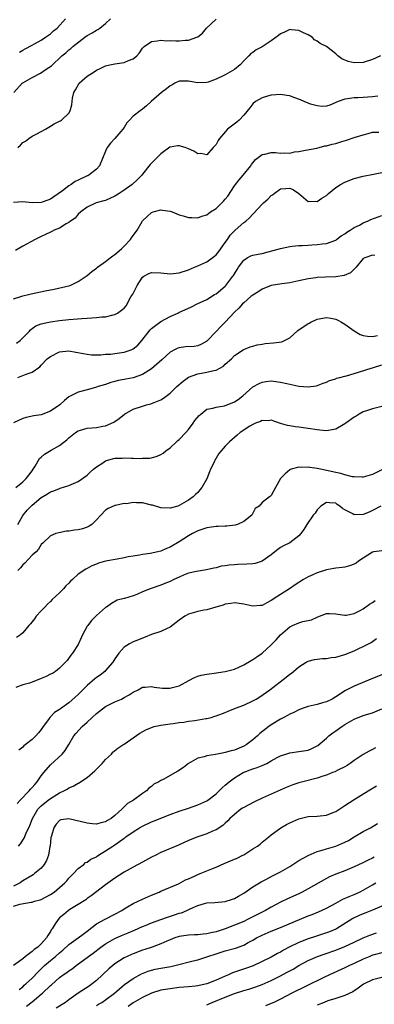
# Model space of a CAD drawing. Units: inches. Extents: x 2520000 to 2523000, y 1539000 to 1542000.
# Drawn here: x 2522008 to 2522085, y 1539859 to 1540073 of the extents above; entities that cross this region are included whole.
import ezdxf

# ---------------------------------------------------------------- set-up
doc = ezdxf.new("R2010")
doc.units = ezdxf.units.IN
doc.header["$MEASUREMENT"] = 0
doc.layers.add('LD25201539_2ft', color=74, linetype='Continuous')

msp = doc.modelspace()

# ---------------------------------------------------------------- linework, layer by layer
at = {"layer": 'LD25201539_2ft'}
for points, elevation in [([(2522007.05, 1540057), (2522008.86, 1540059), (2522009, 1540059.11), (2522011, 1540060.25), (2522012.81, 1540061.19), (2522014.06, 1540062.06), (2522015.2, 1540062.8), (2522017.51, 1540065), (2522018.36, 1540065.64), (2522019, 1540066.25), (2522019.44, 1540066.56), (2522019.89, 1540067), (2522022.5, 1540069), (2522023, 1540069.36), (2522024.06, 1540069.94), (2522025, 1540070.57), (2522025.32, 1540070.68), (2522025.73, 1540071), (2522027, 1540072.02), (2522028.06, 1540073)], 8058), ([(2522007.9, 1540045), (2522008.49, 1540045.51), (2522009, 1540046.09), (2522009.57, 1540046.43), (2522010.31, 1540047), (2522011, 1540047.46), (2522012.02, 1540048.02), (2522013, 1540048.49), (2522013.89, 1540049), (2522015, 1540049.69), (2522015.84, 1540050.16), (2522017, 1540050.78), (2522017.15, 1540050.85), (2522017.39, 1540051), (2522019, 1540052.5), (2522019.27, 1540053), (2522019.68, 1540054.32), (2522019.69, 1540055), (2522019.76, 1540055.76), (2522020.06, 1540057), (2522020.42, 1540057.58), (2522021.22, 1540059), (2522023, 1540060.57), (2522024.51, 1540061.49), (2522025, 1540061.86), (2522025.81, 1540062.19), (2522027, 1540062.8), (2522027.89, 1540063), (2522029, 1540063.22), (2522031, 1540063.49), (2522031.94, 1540063.94), (2522033, 1540064.34), (2522033.76, 1540065), (2522034.36, 1540065.64), (2522035, 1540066.62), (2522035.35, 1540067), (2522037, 1540068.12), (2522038.21, 1540068.21), (2522039, 1540068.4), (2522040.26, 1540068.26), (2522041, 1540068.3), (2522042.23, 1540068.23), (2522043, 1540068.22), (2522044.36, 1540068.36), (2522045, 1540068.35), (2522046.84, 1540069), (2522047, 1540069.07), (2522048.08, 1540069.92), (2522048.95, 1540071), (2522051, 1540072.91)], 8060), ([(2522008.26, 1540065.74), (2522009, 1540066.19), (2522009.49, 1540066.51), (2522011, 1540067.26), (2522011.55, 1540067.55), (2522013, 1540068.38), (2522013.92, 1540069), (2522015, 1540069.78), (2522015.63, 1540070.37), (2522016.48, 1540071), (2522018.3, 1540073)], 8056), ([(2522086.72, 1540065), (2522085, 1540064.19), (2522083, 1540063.55), (2522081, 1540063.47), (2522079.74, 1540063.74), (2522078.31, 1540064.31), (2522077.44, 1540065), (2522077, 1540065.39), (2522075, 1540067), (2522073.65, 1540067.65), (2522073, 1540068.19), (2522072.43, 1540068.43), (2522071.86, 1540069), (2522071, 1540069.52), (2522070, 1540070), (2522069, 1540070.5), (2522067.4, 1540070.6), (2522067, 1540070.66), (2522065.9, 1540070.1), (2522065, 1540069.77), (2522064.58, 1540069.42), (2522063, 1540068.25), (2522061, 1540066.96), (2522059.72, 1540066.28), (2522059, 1540065.67), (2522058.53, 1540065.47), (2522058.09, 1540065), (2522057, 1540063.9), (2522056.22, 1540063), (2522055, 1540061.98), (2522053, 1540060.81), (2522052.66, 1540060.66), (2522051, 1540059.86), (2522049.25, 1540059.25), (2522049, 1540059.15), (2522047, 1540059.06), (2522045.4, 1540059.4), (2522045, 1540059.44), (2522043.44, 1540059.44), (2522043, 1540059.42), (2522042.07, 1540059), (2522041.4, 1540058.6), (2522041, 1540058.43), (2522040.22, 1540057.78), (2522039.12, 1540057), (2522036.92, 1540055), (2522035.9, 1540054.1), (2522035, 1540053.37), (2522034.78, 1540053.22), (2522034.51, 1540053), (2522033, 1540051.82), (2522032.19, 1540051), (2522031.63, 1540050.37), (2522031, 1540049.38), (2522030.73, 1540049), (2522029, 1540047), (2522028.03, 1540045.97), (2522027.36, 1540045), (2522027, 1540044.23), (2522025.66, 1540041), (2522025, 1540040.3), (2522023.34, 1540039), (2522023.12, 1540038.88), (2522023, 1540038.84), (2522021, 1540037.88), (2522020.37, 1540037.63), (2522019.51, 1540037), (2522019, 1540036.67), (2522017.61, 1540035.61), (2522015.7, 1540034.3), (2522015, 1540033.75), (2522014.44, 1540033.56), (2522013, 1540033.02), (2522011, 1540033.01), (2522009, 1540033.22), (2522007, 1540033.07)], 8062), ([(2522086.17, 1540056.17), (2522085, 1540056.04), (2522083, 1540055.88), (2522081.8, 1540055.8), (2522081, 1540055.79), (2522079.58, 1540055.58), (2522079, 1540055.55), (2522077.51, 1540055), (2522075.76, 1540054.24), (2522075, 1540053.99), (2522074.07, 1540053.93), (2522073, 1540054.06), (2522071.54, 1540054.46), (2522070.15, 1540055), (2522069.36, 1540055.36), (2522067.89, 1540055.89), (2522067, 1540056.27), (2522066.35, 1540056.35), (2522065, 1540056.58), (2522063, 1540056.37), (2522062.18, 1540056.18), (2522061, 1540055.84), (2522059.58, 1540055), (2522059, 1540054.53), (2522058.36, 1540053.64), (2522057, 1540052.02), (2522055.99, 1540051), (2522055.49, 1540050.51), (2522054.33, 1540049.67), (2522053.49, 1540049), (2522051.73, 1540047), (2522051.47, 1540046.53), (2522051, 1540045.7), (2522050.68, 1540045.32), (2522050.36, 1540045), (2522049, 1540043.44), (2522047.69, 1540043.69), (2522047, 1540043.66), (2522046.2, 1540044.2), (2522045, 1540044.75), (2522044.28, 1540045), (2522043, 1540045.35), (2522042.65, 1540045.35), (2522041, 1540045.08), (2522040.94, 1540045.06), (2522039, 1540043.63), (2522038.36, 1540043), (2522037.69, 1540042.31), (2522037, 1540041.64), (2522036.7, 1540041.3), (2522035, 1540039.2), (2522034.85, 1540039), (2522033.94, 1540038.06), (2522032.76, 1540037), (2522031, 1540035.72), (2522029.91, 1540035), (2522029.35, 1540034.65), (2522029, 1540034.4), (2522027, 1540033.52), (2522026.6, 1540033.4), (2522024.93, 1540033), (2522023, 1540032.06), (2522021.62, 1540031), (2522021, 1540030.49), (2522020.37, 1540029.63), (2522019.35, 1540029), (2522019, 1540028.73), (2522018.43, 1540028.43), (2522017, 1540027.5), (2522015.78, 1540027), (2522015.27, 1540026.73), (2522015, 1540026.62), (2522013.92, 1540026.08), (2522013, 1540025.65), (2522011.69, 1540025), (2522009, 1540023.55), (2522007.42, 1540022.58)], 8064), ([(2522007, 1540012.07), (2522008.56, 1540012.56), (2522009, 1540012.74), (2522010.23, 1540013), (2522010.83, 1540013.17), (2522013.82, 1540013.82), (2522015.79, 1540014.21), (2522019.28, 1540015), (2522021, 1540015.87), (2522023, 1540017.16), (2522024, 1540018), (2522025, 1540018.79), (2522025.22, 1540019), (2522027, 1540020.2), (2522027.96, 1540021), (2522028.58, 1540021.42), (2522029, 1540021.75), (2522030.41, 1540023), (2522031, 1540023.57), (2522032.37, 1540025), (2522032.65, 1540025.35), (2522033, 1540025.86), (2522033.5, 1540026.5), (2522033.84, 1540027), (2522034.92, 1540028.92), (2522035, 1540029.04), (2522036.03, 1540029.97), (2522037, 1540030.88), (2522037.32, 1540031), (2522039, 1540031.42), (2522039.38, 1540031.38), (2522041, 1540031.16), (2522041.45, 1540031), (2522043, 1540030.38), (2522043.85, 1540030.15), (2522045, 1540029.8), (2522045.76, 1540029.76), (2522047, 1540029.71), (2522047.94, 1540030.06), (2522049, 1540030.37), (2522049.81, 1540031), (2522051, 1540031.73), (2522052.28, 1540033), (2522052.62, 1540033.37), (2522053, 1540033.8), (2522053.54, 1540034.46), (2522055, 1540036.71), (2522055.22, 1540037), (2522056.01, 1540037.99), (2522056.87, 1540039), (2522058.53, 1540041), (2522058.7, 1540041.3), (2522059.56, 1540042.44), (2522061, 1540043.53), (2522061.58, 1540043.58), (2522063, 1540043.92), (2522063.9, 1540043.9), (2522065, 1540043.8), (2522065.89, 1540043.89), (2522067, 1540043.81), (2522068.05, 1540044.05), (2522069, 1540044.16), (2522070.45, 1540044.45), (2522072.87, 1540044.87), (2522073.39, 1540045), (2522074.64, 1540045.36), (2522075, 1540045.37), (2522076.25, 1540045.75), (2522077, 1540045.89), (2522078.3, 1540046.3), (2522079.38, 1540046.62), (2522081, 1540047.19), (2522083, 1540047.79), (2522084.04, 1540048.04), (2522085, 1540048.33), (2522086.38, 1540048.38)], 8066), ([(2522007.59, 1540002.41), (2522008.4, 1540003), (2522010.38, 1540005), (2522010.67, 1540005.33), (2522011, 1540005.61), (2522011.81, 1540006.19), (2522013, 1540006.62), (2522014.66, 1540007), (2522015, 1540007.06), (2522017, 1540007.34), (2522019, 1540007.56), (2522021.8, 1540007.8), (2522023, 1540007.88), (2522023.97, 1540007.97), (2522025, 1540008.01), (2522026.18, 1540008.18), (2522027, 1540008.2), (2522028.64, 1540008.64), (2522029, 1540008.68), (2522029.54, 1540009), (2522031, 1540010.06), (2522031.44, 1540010.56), (2522032.5, 1540012.5), (2522032.88, 1540013.12), (2522033.84, 1540015), (2522035, 1540016.81), (2522035.3, 1540017), (2522036.42, 1540017.58), (2522037, 1540017.81), (2522039, 1540017.74), (2522041, 1540017.54), (2522043, 1540017.74), (2522045, 1540018.42), (2522046.32, 1540019), (2522047, 1540019.27), (2522049, 1540020.14), (2522050.64, 1540021.36), (2522051, 1540021.67), (2522051.59, 1540022.41), (2522053, 1540024.38), (2522053.47, 1540025), (2522054.08, 1540025.92), (2522055, 1540026.88), (2522055.16, 1540027), (2522057, 1540028.69), (2522057.45, 1540029), (2522058.28, 1540029.72), (2522059, 1540030.52), (2522059.24, 1540030.76), (2522061, 1540032.68), (2522061.31, 1540033), (2522062.23, 1540033.77), (2522063, 1540034.57), (2522063.27, 1540034.73), (2522063.61, 1540035), (2522065, 1540035.99), (2522066.13, 1540036.13), (2522067, 1540036.18), (2522067.81, 1540035.81), (2522069, 1540035), (2522071, 1540033.3), (2522072.68, 1540033.32), (2522073, 1540033.26), (2522073.99, 1540034.01), (2522075, 1540034.59), (2522075.45, 1540035), (2522077, 1540036.33), (2522078.07, 1540037), (2522079, 1540037.51), (2522081, 1540038.25), (2522083, 1540038.79), (2522085.25, 1540039.25), (2522087, 1540039.56)], 8068), ([(2522007.9, 1539995), (2522009.71, 1539995.71), (2522011, 1539996.11), (2522012.69, 1539997.31), (2522013, 1539997.62), (2522014.29, 1539999), (2522015, 1539999.57), (2522017, 1540000.55), (2522019, 1540000.76), (2522020.51, 1540000.51), (2522022.16, 1540000.16), (2522023, 1540000.02), (2522023.92, 1539999.92), (2522025.92, 1539999.92), (2522027, 1540000.03), (2522028.09, 1540000.08), (2522029, 1540000.19), (2522031, 1540000.48), (2522032.55, 1540001), (2522032.87, 1540001.13), (2522033, 1540001.21), (2522033.99, 1540002.01), (2522034.88, 1540003), (2522036.68, 1540005.32), (2522037, 1540005.64), (2522039, 1540007.13), (2522041, 1540008.25), (2522042.71, 1540009), (2522042.9, 1540009.11), (2522045.65, 1540010.35), (2522046.86, 1540011), (2522049, 1540011.95), (2522050.69, 1540013), (2522051, 1540013.18), (2522053, 1540014.86), (2522053.13, 1540015), (2522054.67, 1540017), (2522054.8, 1540017.2), (2522055, 1540017.56), (2522055.55, 1540018.45), (2522055.9, 1540019), (2522057, 1540020.52), (2522057.74, 1540021), (2522058.57, 1540021.43), (2522059, 1540021.58), (2522060.17, 1540021.83), (2522061, 1540021.97), (2522062.31, 1540022.31), (2522063.43, 1540022.57), (2522065, 1540023.06), (2522067, 1540023.5), (2522067.52, 1540023.52), (2522069, 1540023.69), (2522069.68, 1540023.68), (2522071, 1540023.8), (2522071.82, 1540023.82), (2522073, 1540023.89), (2522074.03, 1540024.03), (2522075, 1540024.12), (2522077, 1540024.87), (2522077.19, 1540025), (2522078.21, 1540025.79), (2522079, 1540026.24), (2522079.42, 1540026.58), (2522080.15, 1540027), (2522081, 1540027.58), (2522082.15, 1540028.15), (2522083, 1540028.62), (2522083.95, 1540029), (2522084.65, 1540029.35), (2522087, 1540030.19)], 8070), ([(2522085.51, 1540021.51), (2522085, 1540021.6), (2522083.3, 1540021), (2522083, 1540020.84), (2522081.42, 1540019), (2522081.26, 1540018.74), (2522081, 1540018.54), (2522080.25, 1540017.75), (2522078.83, 1540017.17), (2522077, 1540016.87), (2522074.77, 1540016.77), (2522073, 1540016.74), (2522072.67, 1540016.67), (2522071, 1540016.47), (2522069, 1540015.97), (2522067.71, 1540015.71), (2522067, 1540015.54), (2522065.33, 1540015.33), (2522063, 1540014.97), (2522061, 1540014.2), (2522060.3, 1540013.7), (2522059, 1540012.92), (2522058.57, 1540012.57), (2522057, 1540011.25), (2522056.75, 1540011), (2522055.95, 1540010.05), (2522055, 1540009.21), (2522052.98, 1540007), (2522051.99, 1540006.01), (2522051, 1540004.95), (2522049.05, 1540002.95), (2522049, 1540002.91), (2522047.8, 1540002.2), (2522047, 1540001.85), (2522046.25, 1540001.75), (2522044.38, 1540001.62), (2522043, 1540001.45), (2522042.66, 1540001.34), (2522041.96, 1540001), (2522041, 1540000.49), (2522039.18, 1539998.82), (2522037, 1539996.89), (2522035, 1539995.59), (2522033, 1539994.92), (2522031.39, 1539994.61), (2522031, 1539994.52), (2522029.71, 1539994.29), (2522029, 1539994.07), (2522028.13, 1539993.87), (2522027, 1539993.47), (2522025.39, 1539993), (2522025, 1539992.86), (2522024.82, 1539992.82), (2522023, 1539992.31), (2522021, 1539991.79), (2522019.43, 1539991), (2522019, 1539990.75), (2522018.06, 1539989.94), (2522017.07, 1539989), (2522015, 1539987.63), (2522013, 1539986.88), (2522011.38, 1539986.62), (2522009.74, 1539986.26), (2522009, 1539986.07), (2522007, 1539985.09)], 8072), ([(2522007.48, 1539971), (2522009, 1539972.3), (2522009.73, 1539973), (2522010.27, 1539973.73), (2522011, 1539974.67), (2522011.24, 1539975), (2522011.67, 1539975.67), (2522012.65, 1539977.35), (2522013, 1539977.66), (2522013.69, 1539978.31), (2522015.14, 1539979.14), (2522017, 1539980.16), (2522018.57, 1539981.43), (2522019, 1539981.86), (2522020.41, 1539983), (2522021, 1539983.37), (2522021.51, 1539983.51), (2522023, 1539983.95), (2522025, 1539984.11), (2522026.38, 1539984.38), (2522027, 1539984.47), (2522028.75, 1539985.25), (2522029.96, 1539986.04), (2522031.07, 1539987), (2522033, 1539988.06), (2522035, 1539988.73), (2522035.89, 1539989), (2522036.79, 1539989.21), (2522037, 1539989.28), (2522037.54, 1539989.54), (2522039, 1539990.13), (2522039.56, 1539990.44), (2522041, 1539991.58), (2522042.49, 1539993), (2522043.82, 1539994.18), (2522045, 1539995.04), (2522047, 1539995.79), (2522049, 1539996.1), (2522050.52, 1539996.52), (2522051, 1539996.58), (2522052.59, 1539997.41), (2522053, 1539997.84), (2522054.34, 1539999), (2522055, 1539999.72), (2522056.87, 1540001), (2522057, 1540001.08), (2522058.39, 1540001.61), (2522059, 1540001.78), (2522059.92, 1540002.08), (2522061, 1540002.23), (2522061.64, 1540002.36), (2522063.51, 1540002.49), (2522065.27, 1540002.73), (2522067, 1540003.58), (2522068.8, 1540005.2), (2522071, 1540006.7), (2522071.21, 1540006.79), (2522071.61, 1540007), (2522073, 1540007.65), (2522075, 1540008.06), (2522075.91, 1540007.91), (2522077, 1540007.69), (2522077.47, 1540007.47), (2522078.29, 1540007), (2522079, 1540006.54), (2522081, 1540005.09), (2522082.33, 1540004.33), (2522083, 1540004.13), (2522083.95, 1540003.95), (2522085, 1540003.9), (2522086.08, 1540004.08)], 8074), ([(2522007.89, 1539963), (2522009, 1539964.92), (2522009.93, 1539966.07), (2522011, 1539967.16), (2522013, 1539968.84), (2522014.38, 1539969.62), (2522015, 1539970.1), (2522015.72, 1539970.28), (2522017, 1539970.85), (2522017.12, 1539970.88), (2522019, 1539971.44), (2522021, 1539972.32), (2522023, 1539973.72), (2522023.66, 1539974.34), (2522024.38, 1539975), (2522025, 1539975.52), (2522026.4, 1539976.4), (2522027, 1539976.81), (2522028.69, 1539977.31), (2522029, 1539977.38), (2522030.56, 1539977.44), (2522031, 1539977.49), (2522032.6, 1539977.4), (2522033, 1539977.43), (2522034.64, 1539977.36), (2522035, 1539977.4), (2522036.58, 1539977.42), (2522037, 1539977.51), (2522038.17, 1539977.83), (2522039, 1539978.19), (2522039.48, 1539978.52), (2522040.08, 1539979), (2522041, 1539979.68), (2522042.43, 1539981), (2522042.71, 1539981.29), (2522043, 1539981.51), (2522044.44, 1539983), (2522045, 1539983.62), (2522046.03, 1539985), (2522046.41, 1539985.59), (2522047.3, 1539986.7), (2522047.66, 1539987), (2522049, 1539988.05), (2522050.27, 1539988.27), (2522051, 1539988.54), (2522052.81, 1539988.81), (2522053, 1539988.85), (2522053.42, 1539989), (2522055, 1539989.64), (2522055.83, 1539990.17), (2522056.85, 1539991), (2522059, 1539992.94), (2522060.36, 1539993.64), (2522061, 1539993.94), (2522061.91, 1539994.09), (2522063, 1539994.22), (2522065, 1539993.98), (2522066.35, 1539993.65), (2522069, 1539993.06), (2522071, 1539992.93), (2522072.81, 1539993.19), (2522074.3, 1539993.7), (2522075, 1539993.97), (2522075.69, 1539994.31), (2522077, 1539994.67), (2522077.21, 1539994.79), (2522077.92, 1539995), (2522079, 1539995.29), (2522079.36, 1539995.36), (2522081, 1539995.87), (2522082.21, 1539996.21), (2522084.74, 1539997), (2522085, 1539997.07), (2522087, 1539997.75)], 8076), ([(2522087, 1539988.64), (2522085, 1539988.13), (2522083.71, 1539987.71), (2522083, 1539987.5), (2522082.12, 1539987), (2522081.42, 1539986.58), (2522081, 1539986.35), (2522079.19, 1539985), (2522079, 1539984.87), (2522077, 1539983.74), (2522075, 1539983.35), (2522073.53, 1539983.53), (2522073, 1539983.58), (2522071, 1539983.89), (2522070, 1539984), (2522069, 1539984.14), (2522068.22, 1539984.22), (2522067, 1539984.43), (2522066.5, 1539984.5), (2522064.99, 1539984.99), (2522063, 1539985.68), (2522062.43, 1539985.57), (2522061, 1539985.61), (2522060.63, 1539985.37), (2522059.58, 1539985), (2522059, 1539984.74), (2522058.37, 1539984.37), (2522056.26, 1539983), (2522055.56, 1539982.44), (2522053.93, 1539981), (2522053, 1539980.02), (2522052.1, 1539979), (2522051.57, 1539978.43), (2522051, 1539977.4), (2522050.83, 1539977.16), (2522050.57, 1539976.57), (2522049.79, 1539975), (2522049.56, 1539974.44), (2522049, 1539972.91), (2522047.9, 1539971), (2522047.5, 1539970.5), (2522047, 1539969.95), (2522046.51, 1539969.49), (2522046.04, 1539969), (2522045, 1539968.27), (2522043, 1539967.12), (2522042.66, 1539967), (2522041, 1539966.53), (2522039, 1539966.62), (2522037.18, 1539967.18), (2522037, 1539967.21), (2522035, 1539967.68), (2522033.67, 1539967.67), (2522033, 1539967.78), (2522031.51, 1539967.51), (2522031, 1539967.56), (2522029.11, 1539967.11), (2522029, 1539967.11), (2522027.53, 1539966.47), (2522027, 1539966.09), (2522025.94, 1539965), (2522025, 1539963.99), (2522024.01, 1539963), (2522023.41, 1539962.59), (2522023, 1539962.39), (2522021.94, 1539962.06), (2522021, 1539961.81), (2522020.24, 1539961.76), (2522019, 1539961.53), (2522018.48, 1539961.52), (2522016.84, 1539961.16), (2522016.17, 1539961), (2522015, 1539960.54), (2522013.43, 1539959), (2522013, 1539958.65), (2522012.4, 1539957.6), (2522011.87, 1539957), (2522011, 1539956.29), (2522009.44, 1539954.56), (2522009, 1539954.17), (2522008.48, 1539953.52), (2522007.94, 1539953)], 8078), ([(2522087, 1539974.87), (2522085, 1539973.88), (2522083, 1539973.29), (2522082.73, 1539973.27), (2522081, 1539973.34), (2522080.62, 1539973.38), (2522079, 1539973.79), (2522078.09, 1539974.09), (2522077, 1539974.27), (2522073.67, 1539975), (2522073, 1539975.17), (2522071.39, 1539975.39), (2522071, 1539975.48), (2522069.41, 1539975.41), (2522069, 1539975.43), (2522067.3, 1539975), (2522067.08, 1539974.92), (2522067, 1539974.85), (2522065.99, 1539974.01), (2522065.02, 1539973), (2522063.94, 1539971), (2522063, 1539969.32), (2522062.82, 1539969.18), (2522062.61, 1539969), (2522061, 1539967.75), (2522060.34, 1539967), (2522059.53, 1539966.47), (2522059, 1539965.45), (2522058.83, 1539965.17), (2522058.75, 1539965), (2522057, 1539963.6), (2522055.69, 1539963), (2522055.16, 1539962.84), (2522053.36, 1539962.64), (2522053, 1539962.65), (2522051.48, 1539962.52), (2522051, 1539962.52), (2522049, 1539962.23), (2522047, 1539961.57), (2522046.62, 1539961.38), (2522045.89, 1539961), (2522045, 1539960.5), (2522043, 1539959.22), (2522041, 1539958.03), (2522040.26, 1539957.74), (2522039, 1539957.16), (2522038.35, 1539957), (2522036.67, 1539956.67), (2522035, 1539956.47), (2522034.33, 1539956.33), (2522033, 1539956.11), (2522031.92, 1539955.92), (2522031, 1539955.72), (2522029.47, 1539955.47), (2522027, 1539955), (2522025.42, 1539954.58), (2522025, 1539954.38), (2522024.01, 1539953.99), (2522023, 1539953.43), (2522022.71, 1539953.29), (2522021, 1539952.14), (2522019.77, 1539951), (2522019.36, 1539950.64), (2522019, 1539950.23), (2522018.36, 1539949.64), (2522017.82, 1539949), (2522017, 1539948.14), (2522015.37, 1539946.63), (2522015, 1539946.24), (2522014.35, 1539945.65), (2522013.77, 1539945), (2522013, 1539944.2), (2522011.91, 1539943), (2522011.54, 1539942.46), (2522010.64, 1539941.36), (2522010.32, 1539941), (2522009, 1539939.41), (2522008.47, 1539939), (2522007.61, 1539938.39)], 8080), ([(2522086.78, 1539967), (2522085, 1539966), (2522084.31, 1539965.69), (2522083, 1539965.18), (2522081, 1539965.11), (2522080.72, 1539965.28), (2522079, 1539966.14), (2522078.45, 1539966.45), (2522077.92, 1539967), (2522077.35, 1539967.35), (2522077, 1539967.59), (2522075.69, 1539967.69), (2522075, 1539967.79), (2522073.8, 1539967), (2522073.42, 1539966.58), (2522073, 1539966.19), (2522072.54, 1539965.46), (2522072.14, 1539965), (2522070.75, 1539963), (2522070.09, 1539961.91), (2522069.43, 1539961), (2522069, 1539960.53), (2522067, 1539959.01), (2522065.67, 1539958.33), (2522065, 1539957.94), (2522064.43, 1539957.57), (2522063.76, 1539957), (2522063, 1539956.41), (2522061.02, 1539954.98), (2522059.49, 1539954.51), (2522059, 1539954.44), (2522057.67, 1539954.33), (2522055.73, 1539954.27), (2522055, 1539954.19), (2522053.85, 1539954.15), (2522053, 1539953.95), (2522052.12, 1539953.88), (2522051, 1539953.55), (2522050.53, 1539953.47), (2522048.91, 1539953.09), (2522046.78, 1539952.78), (2522045, 1539952.37), (2522043.95, 1539951.95), (2522043, 1539951.55), (2522041.83, 1539951), (2522041, 1539950.57), (2522039.83, 1539950.17), (2522039, 1539949.77), (2522036.7, 1539949), (2522035, 1539948.3), (2522033.77, 1539947.77), (2522033, 1539947.48), (2522031.09, 1539946.91), (2522031, 1539946.85), (2522029.51, 1539946.49), (2522028.24, 1539945.76), (2522027.16, 1539945), (2522027, 1539944.91), (2522025, 1539943.19), (2522024.83, 1539943), (2522023.9, 1539942.1), (2522023.11, 1539941), (2522023, 1539940.83), (2522022, 1539939), (2522021.7, 1539938.3), (2522021, 1539936.89), (2522019.79, 1539935), (2522019.43, 1539934.57), (2522018.6, 1539933.4), (2522018.27, 1539933), (2522017, 1539931.69), (2522016.12, 1539931), (2522015.41, 1539930.59), (2522015, 1539930.38), (2522014.08, 1539929.92), (2522013, 1539929.46), (2522011, 1539928.7), (2522010.47, 1539928.47), (2522009, 1539928.06), (2522007.49, 1539927.49)], 8082), ([(2522087, 1539957.27), (2522085.31, 1539957), (2522085, 1539956.93), (2522083, 1539955.67), (2522081.99, 1539955), (2522081.42, 1539954.58), (2522081, 1539954.36), (2522080.01, 1539953.99), (2522079, 1539953.73), (2522078.38, 1539953.62), (2522077, 1539953.47), (2522076.62, 1539953.38), (2522075, 1539953.1), (2522073, 1539952.49), (2522072.04, 1539952.04), (2522071, 1539951.58), (2522070, 1539951), (2522068.18, 1539949.82), (2522066.96, 1539948.96), (2522063.87, 1539947), (2522063.31, 1539946.69), (2522063, 1539946.43), (2522062.03, 1539945.97), (2522061, 1539945.36), (2522060.68, 1539945.32), (2522059, 1539945.19), (2522057, 1539945.64), (2522055, 1539945.92), (2522054.22, 1539945.78), (2522053, 1539945.62), (2522052.55, 1539945.45), (2522050.95, 1539945), (2522049, 1539944.4), (2522048.33, 1539944.34), (2522047, 1539944.04), (2522045, 1539943.45), (2522044.23, 1539943), (2522043, 1539942.17), (2522042.36, 1539941.64), (2522041, 1539940.62), (2522040.35, 1539940.35), (2522039, 1539939.69), (2522037, 1539939.05), (2522035.57, 1539938.43), (2522035, 1539938.27), (2522034.15, 1539937.85), (2522033, 1539937.44), (2522032.2, 1539937), (2522031, 1539936.29), (2522029.84, 1539935), (2522029, 1539933.76), (2522028.56, 1539933), (2522027, 1539931.19), (2522026.79, 1539931), (2522025.79, 1539930.21), (2522025, 1539929.66), (2522024.62, 1539929.38), (2522023, 1539927.93), (2522021, 1539925.98), (2522019, 1539924.17), (2522017.15, 1539922.85), (2522017, 1539922.73), (2522015.91, 1539922.09), (2522014.87, 1539921), (2522014.58, 1539920.58), (2522013.41, 1539919), (2522013, 1539918.35), (2522012.37, 1539917.63), (2522011.84, 1539917), (2522011, 1539916.19), (2522009.51, 1539915), (2522009.21, 1539914.79), (2522009, 1539914.52), (2522008.14, 1539913.86)], 8084), ([(2522007.73, 1539902.27), (2522008.41, 1539903), (2522010.34, 1539905), (2522010.63, 1539905.37), (2522011, 1539905.76), (2522011.57, 1539906.43), (2522012.1, 1539907), (2522013, 1539908.29), (2522013.58, 1539909), (2522015, 1539910.66), (2522017.55, 1539913), (2522018.23, 1539913.77), (2522019, 1539915.14), (2522020.07, 1539917), (2522020.49, 1539917.51), (2522021.88, 1539919), (2522023, 1539919.99), (2522024.06, 1539921), (2522025, 1539921.87), (2522027, 1539923.36), (2522029, 1539924.39), (2522030.44, 1539925), (2522031, 1539925.31), (2522032.12, 1539925.88), (2522033, 1539926.52), (2522034.06, 1539927), (2522035, 1539927.55), (2522035.56, 1539927.56), (2522037, 1539927.72), (2522037.55, 1539927.55), (2522039.36, 1539927.36), (2522041, 1539927.36), (2522041.5, 1539927.5), (2522043, 1539927.88), (2522045.1, 1539929), (2522046.31, 1539929.69), (2522047, 1539929.99), (2522047.79, 1539930.21), (2522049, 1539930.42), (2522050.61, 1539930.61), (2522053, 1539930.96), (2522055, 1539931.52), (2522055.94, 1539931.94), (2522057, 1539932.45), (2522058.6, 1539933.4), (2522059, 1539933.58), (2522059.85, 1539934.15), (2522061, 1539934.95), (2522063, 1539936.78), (2522064.09, 1539937.91), (2522065.04, 1539939), (2522067, 1539940.73), (2522067.59, 1539941), (2522069, 1539941.58), (2522069.85, 1539941.85), (2522071.77, 1539942.24), (2522073, 1539942.85), (2522073.13, 1539942.87), (2522075, 1539943.58), (2522075.62, 1539943.62), (2522077, 1539943.57), (2522077.47, 1539943.47), (2522079, 1539943.26), (2522079.27, 1539943.27), (2522081, 1539943.63), (2522082.19, 1539944.19), (2522083, 1539944.64), (2522084.34, 1539945.66), (2522085, 1539946.02), (2522085.55, 1539946.45)], 8086), ([(2522008.04, 1539893), (2522008.49, 1539893.51), (2522009.28, 1539894.72), (2522009.64, 1539895.64), (2522010.52, 1539897.48), (2522011.1, 1539899), (2522012.29, 1539901), (2522012.62, 1539901.38), (2522013, 1539901.75), (2522014.52, 1539903), (2522015, 1539903.38), (2522017, 1539904.57), (2522017.93, 1539905), (2522018.61, 1539905.39), (2522019, 1539905.67), (2522019.96, 1539906.04), (2522021, 1539906.7), (2522021.22, 1539906.78), (2522021.52, 1539907), (2522023, 1539907.94), (2522024.63, 1539909.37), (2522025, 1539909.74), (2522026.21, 1539911), (2522027, 1539911.87), (2522028.25, 1539913), (2522028.59, 1539913.41), (2522029.68, 1539914.32), (2522030.76, 1539915), (2522031, 1539915.2), (2522034.46, 1539917.54), (2522035.72, 1539918.28), (2522037, 1539918.84), (2522037.57, 1539919), (2522039, 1539919.29), (2522041, 1539919.57), (2522041.65, 1539919.65), (2522043, 1539919.87), (2522043.99, 1539919.99), (2522045, 1539920.17), (2522046.35, 1539920.35), (2522048.75, 1539920.75), (2522049, 1539920.77), (2522049.92, 1539921), (2522050.76, 1539921.24), (2522051, 1539921.33), (2522053, 1539922.1), (2522053.62, 1539922.38), (2522055.19, 1539923), (2522057, 1539923.67), (2522059, 1539924.6), (2522059.71, 1539925), (2522060.5, 1539925.5), (2522062.65, 1539927), (2522066.26, 1539929.74), (2522067, 1539930.38), (2522067.37, 1539930.63), (2522067.82, 1539931), (2522069, 1539932.03), (2522070.59, 1539933), (2522071, 1539933.23), (2522072.37, 1539933.63), (2522074.16, 1539933.84), (2522075, 1539933.85), (2522075.99, 1539934.01), (2522077, 1539934.1), (2522079, 1539934.67), (2522081, 1539935.47), (2522081.91, 1539935.91), (2522083, 1539936.4), (2522084.7, 1539937.3), (2522085, 1539937.54), (2522085.86, 1539938.14)], 8088), ([(2522087, 1539930.3), (2522085, 1539929.44), (2522081, 1539927.82), (2522079.12, 1539926.88), (2522077, 1539925.45), (2522076.24, 1539925), (2522075, 1539924.37), (2522074.14, 1539924.14), (2522073, 1539923.79), (2522071, 1539923.34), (2522069.96, 1539923), (2522069, 1539922.66), (2522067.9, 1539922.1), (2522067, 1539921.7), (2522066.55, 1539921.45), (2522065.71, 1539921), (2522065, 1539920.6), (2522063, 1539919.37), (2522062.45, 1539919), (2522060.52, 1539917.48), (2522059.99, 1539917), (2522059, 1539916.15), (2522057.51, 1539915), (2522057, 1539914.72), (2522055, 1539913.9), (2522054.27, 1539913.73), (2522053, 1539913.33), (2522052.68, 1539913.32), (2522050.9, 1539912.9), (2522049, 1539912.63), (2522048.42, 1539912.42), (2522047, 1539912.13), (2522045, 1539910.95), (2522043.92, 1539910.08), (2522042.72, 1539909.28), (2522039.47, 1539907.47), (2522039, 1539907.26), (2522038.55, 1539907), (2522037.5, 1539906.5), (2522037, 1539905.97), (2522036.37, 1539905.63), (2522035.91, 1539905), (2522035, 1539904.47), (2522033.06, 1539903), (2522031.75, 1539902.25), (2522030.54, 1539901), (2522029, 1539899.64), (2522028.18, 1539899), (2522027.43, 1539898.57), (2522027, 1539898.27), (2522025.97, 1539898.03), (2522025, 1539897.78), (2522024.15, 1539897.85), (2522023, 1539897.96), (2522019, 1539898.92), (2522017.28, 1539898.72), (2522017, 1539898.6), (2522016.21, 1539897.79), (2522015.75, 1539897), (2522015.24, 1539895.24), (2522015.14, 1539895), (2522015.11, 1539894.89), (2522014.91, 1539893), (2522014.88, 1539892.88), (2522014.59, 1539891), (2522014.16, 1539889.84), (2522013.67, 1539889), (2522013, 1539888.2), (2522011.55, 1539887), (2522011.23, 1539886.77), (2522009, 1539885.42), (2522008.44, 1539885), (2522007, 1539884.3)], 8090), ([(2522007, 1539879.92), (2522008.35, 1539880.35), (2522010.81, 1539880.81), (2522011, 1539880.83), (2522011.52, 1539881), (2522012.73, 1539881.27), (2522013, 1539881.38), (2522015, 1539882.46), (2522015.78, 1539883), (2522017, 1539883.99), (2522018.15, 1539885), (2522018.55, 1539885.45), (2522019, 1539886), (2522019.48, 1539886.52), (2522020.02, 1539887), (2522021, 1539888.14), (2522022.24, 1539889), (2522022.6, 1539889.4), (2522023, 1539889.49), (2522023.81, 1539890.19), (2522025, 1539890.69), (2522025.17, 1539890.83), (2522025.43, 1539891), (2522027, 1539891.95), (2522028.56, 1539893), (2522029, 1539893.27), (2522029.99, 1539893.99), (2522031, 1539894.69), (2522031.19, 1539894.81), (2522031.42, 1539895), (2522033, 1539896.13), (2522034.36, 1539897), (2522035, 1539897.37), (2522037, 1539898.26), (2522037.54, 1539898.46), (2522041, 1539899.89), (2522043, 1539900.63), (2522045, 1539901.28), (2522047, 1539901.99), (2522047.71, 1539902.29), (2522049, 1539902.88), (2522049.19, 1539903), (2522051, 1539904.35), (2522051.7, 1539905), (2522052.33, 1539905.67), (2522053, 1539906.24), (2522053.39, 1539906.61), (2522053.84, 1539907), (2522055, 1539907.88), (2522056.9, 1539909), (2522059, 1539909.8), (2522059.91, 1539910.09), (2522061, 1539910.54), (2522062, 1539911), (2522063, 1539911.54), (2522064.25, 1539912.25), (2522065, 1539912.65), (2522066.13, 1539913), (2522067, 1539913.3), (2522069, 1539913.56), (2522071, 1539913.9), (2522071.78, 1539914.22), (2522073, 1539914.81), (2522073.11, 1539914.89), (2522075, 1539916.49), (2522075.54, 1539917), (2522076.35, 1539917.65), (2522077, 1539918.06), (2522078.31, 1539919), (2522079, 1539919.45), (2522081, 1539920.61), (2522083, 1539921.39), (2522084.24, 1539921.76), (2522085, 1539922.02), (2522087, 1539922.88)], 8092), ([(2522085.63, 1539914.37), (2522085, 1539914), (2522084.31, 1539913.69), (2522083, 1539912.93), (2522081, 1539911.6), (2522080.18, 1539911), (2522079.46, 1539910.54), (2522079, 1539910.28), (2522077.59, 1539909.59), (2522076.82, 1539909.18), (2522076.32, 1539909), (2522075, 1539908.44), (2522074.2, 1539908.2), (2522073, 1539907.77), (2522069.88, 1539907), (2522069, 1539906.76), (2522067.68, 1539906.32), (2522066.25, 1539905.75), (2522063, 1539904.33), (2522061, 1539903.44), (2522059.34, 1539902.66), (2522057, 1539901.42), (2522056.76, 1539901.24), (2522056.4, 1539901), (2522055, 1539899.91), (2522054.01, 1539899), (2522053.54, 1539898.46), (2522053, 1539898.01), (2522052.49, 1539897.51), (2522051, 1539896.54), (2522050.22, 1539896.22), (2522049, 1539895.64), (2522047.02, 1539894.98), (2522045, 1539894.18), (2522042.8, 1539893.2), (2522039, 1539891.57), (2522037.89, 1539891), (2522037, 1539890.58), (2522035, 1539889.51), (2522033, 1539888.41), (2522031, 1539887.29), (2522029, 1539886.01), (2522027, 1539884.55), (2522023.86, 1539882.14), (2522023, 1539881.57), (2522022.67, 1539881.33), (2522021, 1539880.28), (2522019.2, 1539879.2), (2522018.89, 1539879), (2522017.9, 1539878.1), (2522017, 1539877.36), (2522016.66, 1539877), (2522016.05, 1539876.05), (2522015.35, 1539875), (2522015.19, 1539874.81), (2522015, 1539874.44), (2522014.45, 1539873.55), (2522014.16, 1539873), (2522013, 1539871.71), (2522012.24, 1539871), (2522011.48, 1539870.52), (2522011, 1539870.09), (2522009.61, 1539869), (2522009, 1539868.5), (2522007, 1539867.02)], 8094), ([(2522008.2, 1539861.8), (2522009, 1539862.4), (2522009.3, 1539862.7), (2522009.66, 1539863), (2522011, 1539864.26), (2522012.33, 1539865.67), (2522013.69, 1539867), (2522015, 1539868.09), (2522016.13, 1539869), (2522017, 1539869.78), (2522017.68, 1539870.32), (2522019, 1539871.55), (2522021.03, 1539873), (2522022.14, 1539873.86), (2522023, 1539874.47), (2522025, 1539876.05), (2522026.89, 1539877.11), (2522029, 1539878.15), (2522030.52, 1539879), (2522031, 1539879.33), (2522031.78, 1539879.78), (2522033, 1539880.53), (2522034.09, 1539881), (2522035, 1539881.43), (2522037, 1539882.31), (2522038.63, 1539883), (2522039, 1539883.18), (2522042.82, 1539884.82), (2522044.34, 1539885.66), (2522045, 1539885.9), (2522046.6, 1539886.6), (2522047, 1539886.79), (2522047.56, 1539887), (2522050.07, 1539888.07), (2522051, 1539888.44), (2522052.77, 1539889.23), (2522055, 1539890.13), (2522055.6, 1539890.4), (2522056.8, 1539891), (2522057, 1539891.11), (2522059, 1539892.39), (2522059.99, 1539893), (2522060.56, 1539893.44), (2522061, 1539893.84), (2522062.45, 1539895), (2522063, 1539895.43), (2522065.1, 1539897), (2522066.32, 1539897.68), (2522067, 1539898.03), (2522067.68, 1539898.32), (2522069, 1539898.93), (2522071, 1539899.44), (2522073, 1539899.54), (2522073.61, 1539899.61), (2522075, 1539899.73), (2522076.23, 1539900.23), (2522077, 1539900.52), (2522079, 1539901.8), (2522081, 1539903.15), (2522084.03, 1539905), (2522085.9, 1539906.1)], 8096), ([(2522009.81, 1539858.19), (2522011, 1539859.09), (2522013, 1539860.8), (2522013.25, 1539861), (2522015, 1539862.63), (2522015.22, 1539862.78), (2522017, 1539864.41), (2522017.8, 1539865), (2522018.53, 1539865.47), (2522019, 1539865.86), (2522019.7, 1539866.3), (2522020.6, 1539867), (2522023.24, 1539869), (2522024.27, 1539869.73), (2522025.97, 1539871), (2522027, 1539871.75), (2522029, 1539872.9), (2522030.48, 1539873.52), (2522031.91, 1539874.09), (2522033.29, 1539874.71), (2522035, 1539875.49), (2522035.78, 1539875.78), (2522037, 1539876.27), (2522039.01, 1539877), (2522040.45, 1539877.55), (2522041.97, 1539878.03), (2522043, 1539878.4), (2522043.49, 1539878.51), (2522044.65, 1539879), (2522045.36, 1539879.36), (2522047, 1539880.07), (2522048.5, 1539880.5), (2522049, 1539880.62), (2522050.72, 1539880.72), (2522053, 1539880.95), (2522054.56, 1539881.44), (2522055, 1539881.6), (2522055.88, 1539882.12), (2522057, 1539882.75), (2522059, 1539884.12), (2522060.79, 1539885.21), (2522061.64, 1539885.64), (2522063.4, 1539886.6), (2522065, 1539887.41), (2522067, 1539888.59), (2522067.67, 1539889), (2522069, 1539889.89), (2522071.02, 1539890.98), (2522073, 1539891.8), (2522074.09, 1539892.09), (2522075, 1539892.41), (2522077, 1539892.99), (2522079, 1539893.85), (2522079.75, 1539894.25), (2522081, 1539895.02), (2522083, 1539896.19), (2522084.57, 1539897), (2522086.12, 1539897.88)], 8098), ([(2522085.4, 1539890.6), (2522085, 1539890.39), (2522084.05, 1539889.95), (2522082.73, 1539889.27), (2522081, 1539888.45), (2522079, 1539887.63), (2522077, 1539886.89), (2522075.69, 1539886.31), (2522075, 1539885.96), (2522071, 1539883.69), (2522069.74, 1539883), (2522069, 1539882.64), (2522066.49, 1539881.51), (2522065, 1539880.79), (2522063, 1539879.73), (2522061.77, 1539879), (2522059, 1539877.58), (2522057.85, 1539877), (2522057, 1539876.6), (2522055, 1539875.77), (2522052.98, 1539875), (2522051, 1539874.35), (2522049.89, 1539874.11), (2522049, 1539873.87), (2522048.17, 1539873.83), (2522047, 1539873.7), (2522046.31, 1539873.69), (2522045, 1539873.63), (2522043, 1539873.31), (2522042.03, 1539873), (2522041, 1539872.61), (2522040.33, 1539872.33), (2522039, 1539871.72), (2522037.13, 1539871), (2522035.53, 1539870.47), (2522035, 1539870.32), (2522033, 1539869.58), (2522032.59, 1539869.41), (2522031.69, 1539869), (2522031, 1539868.66), (2522029, 1539867.38), (2522028.53, 1539867), (2522027.7, 1539866.3), (2522025, 1539863.74), (2522024.09, 1539863), (2522023.45, 1539862.55), (2522021, 1539860.97), (2522019, 1539859.52), (2522018.24, 1539859), (2522016.25, 1539857.75)], 8100), ([(2522025, 1539858.28), (2522025.43, 1539858.57), (2522026.14, 1539859), (2522027, 1539859.57), (2522028.92, 1539861), (2522031.12, 1539862.88), (2522033, 1539864.2), (2522034.79, 1539865.21), (2522036.22, 1539865.78), (2522037, 1539866.02), (2522037.79, 1539866.21), (2522039, 1539866.43), (2522041.2, 1539866.8), (2522042.07, 1539867), (2522046.03, 1539868.03), (2522047, 1539868.25), (2522049, 1539868.91), (2522049.22, 1539869), (2522051, 1539869.58), (2522053, 1539870.18), (2522055.2, 1539870.8), (2522057, 1539871.46), (2522058.01, 1539872.01), (2522059, 1539872.53), (2522059.81, 1539873), (2522061, 1539873.61), (2522063, 1539874.5), (2522065, 1539875.3), (2522071, 1539877.81), (2522071.87, 1539878.13), (2522073.29, 1539878.71), (2522075, 1539879.49), (2522077, 1539880.6), (2522078.56, 1539881.44), (2522079.95, 1539882.05), (2522081, 1539882.46), (2522082.19, 1539883), (2522083, 1539883.41), (2522085, 1539884.6), (2522085.76, 1539885)], 8102), ([(2522087, 1539879.96), (2522085, 1539879.09), (2522083.53, 1539878.47), (2522083, 1539878.28), (2522082.1, 1539877.9), (2522080.75, 1539877.25), (2522077.18, 1539875), (2522077, 1539874.9), (2522075.65, 1539874.35), (2522075, 1539874.1), (2522072.64, 1539873.36), (2522071, 1539872.82), (2522069, 1539872.05), (2522066.88, 1539871), (2522065.67, 1539870.33), (2522065, 1539869.93), (2522064.38, 1539869.62), (2522063, 1539868.85), (2522061, 1539867.85), (2522059.05, 1539866.95), (2522057.58, 1539866.42), (2522056.06, 1539865.94), (2522054.59, 1539865.41), (2522053.72, 1539865), (2522053, 1539864.7), (2522051, 1539863.82), (2522049, 1539863.05), (2522047.31, 1539862.69), (2522047, 1539862.6), (2522046.53, 1539862.53), (2522045, 1539862.37), (2522043, 1539862.21), (2522041, 1539861.97), (2522039, 1539861.62), (2522037, 1539861.02), (2522035, 1539860.07), (2522033, 1539858.86), (2522031.88, 1539858.12)], 8104), ([(2522049, 1539858.48), (2522050.13, 1539859), (2522053, 1539860.15), (2522055, 1539860.91), (2522057, 1539861.58), (2522058.1, 1539861.9), (2522059.63, 1539862.37), (2522061, 1539862.87), (2522063, 1539863.77), (2522065, 1539864.76), (2522066.47, 1539865.53), (2522067.76, 1539866.24), (2522069, 1539866.98), (2522071, 1539868.07), (2522073.08, 1539869), (2522074.49, 1539869.51), (2522077, 1539870.37), (2522079, 1539871.14), (2522081, 1539872.11), (2522083, 1539873.05), (2522084.4, 1539873.6), (2522085.89, 1539874.11)], 8106), ([(2522087, 1539869.74), (2522085.33, 1539869.33), (2522085, 1539869.24), (2522084.39, 1539869), (2522083, 1539868.41), (2522081, 1539867.42), (2522080.03, 1539867), (2522079, 1539866.49), (2522075.63, 1539865), (2522074.43, 1539864.43), (2522070.55, 1539862.55), (2522067.48, 1539861), (2522065, 1539859.69), (2522063.53, 1539859), (2522063, 1539858.73), (2522061.77, 1539858.23)], 8108), ([(2522087, 1539864.44), (2522085, 1539863.9), (2522083.08, 1539862.92), (2522081.92, 1539862.08), (2522080.72, 1539861.28), (2522079, 1539860.5), (2522078.3, 1539860.3), (2522077, 1539859.84), (2522075.3, 1539859.3), (2522074.48, 1539859), (2522073, 1539858.41)], 8110)]:
    msp.add_lwpolyline(points, dxfattribs=dict(at, elevation=elevation))

doc.saveas('drawing.dxf')
